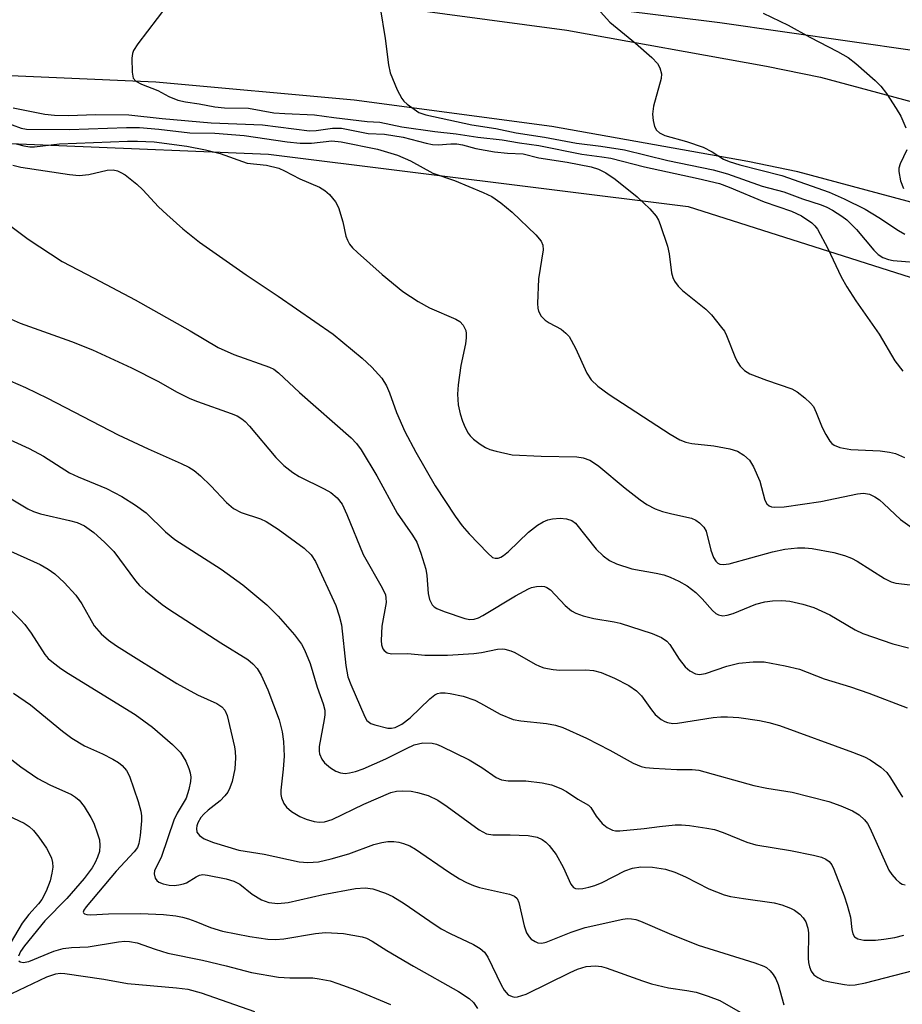
# Model space of a CAD drawing. Units: inches. Extents: x 1315764 to 1321764, y 541447 to 545447.
# Drawn here: x 1317860 to 1318018, y 541727 to 541903 of the extents above; entities that cross this region are included whole.
import ezdxf

# ---------------------------------------------------------------- set-up
doc = ezdxf.new("R2010")
doc.units = ezdxf.units.IN
doc.header["$MEASUREMENT"] = 0
for name, color, linetype in [('NTRL-Trees', 3, 'Continuous'), ('TRANS-Road', 130, 'Continuous'), ('Undefined', 1, 'Continuous')]:
    doc.layers.add(name, color=color, linetype=linetype)

msp = doc.modelspace()

# ---------------------------------------------------------------- linework, layer by layer
at = {"layer": 'NTRL-Trees'}
for points in [[(1318019.9, 541897.6), (1317985.1, 541902.57), (1317883.1, 541915.32), (1317798.85, 541917.67), (1317736.23, 542057.81), (1317706.57, 542161.62), (1317712.34, 542202.81), (1317715.87, 542220.74), (1317793.47, 542221.03), (1317870.35, 542221.32), (1317938.35, 542217.07), (1317956.15, 542212.98), (1318025.42, 542197.04)], [(1318898.84, 541446.82), (1317901.72, 541446.91), (1317885.87, 541537.49), (1317857.79, 541603.01), (1317848.43, 541654.49), (1317820.35, 541710.65), (1317806.31, 541748.09), (1317801.63, 541799.57), (1317782.91, 541860.41), (1317774.89, 541874.84), (1317794.43, 541875.16), (1317792.27, 541883.81), (1317904.59, 541879.13), (1317979.47, 541869.77), (1318082.43, 541837.01), (1318208.79, 541794.89), (1318293.04, 541771.49), (1318363.24, 541766.81), (1318368.74, 541767), (1318379.35, 541767.38), (1318494.28, 541771.49), (1318583.2, 541785.53)]]:
    msp.add_lwpolyline(points, dxfattribs=at)
at = {"layer": 'TRANS-Road'}
for points in [[(1317540.43, 541885.27), (1317553.06, 541889.48), (1317555.5, 541890.07), (1317587.68, 541898.65), (1317620.82, 541905.79), (1317654.26, 541911.36), (1317687.81, 541915.3), (1317701.97, 541916.49), (1317733.62, 541917.92), (1317765.36, 541917.75), (1317789.45, 541916.53), (1317850.14, 541910.89), (1317885.62, 541909.31), (1317921.81, 541906.1), (1317957.81, 541901.27), (1317993.43, 541894.88), (1318003.06, 541892.88), (1318045.34, 541881.54)], [(1318040.53, 541864.83), (1317999.03, 541875.96), (1317990.12, 541877.81), (1317955.12, 541884.09), (1317919.88, 541888.81), (1317884.47, 541891.97), (1317848.95, 541893.54), (1317788.2, 541899.18), (1317764.87, 541900.36), (1317733.97, 541900.54), (1317703.09, 541899.13), (1317689.55, 541898), (1317656.7, 541894.14), (1317591.76, 541881.74), (1317559.8, 541873.23), (1317557.89, 541872.76), (1317547.07, 541869.16)]]:
    msp.add_lwpolyline(points, dxfattribs=at)
at = {"layer": 'Undefined'}
for points, elevation in [([(1317886.41, 541905.6), (1317881.25, 541898.87), (1317880.49, 541897.66), (1317880.31, 541897.14), (1317880.2, 541896.31), (1317880.21, 541893.76), (1317880.42, 541892.74), (1317880.9, 541892.17), (1317881.89, 541891.65), (1317884.84, 541890.5), (1317886.78, 541889.43), (1317888.38, 541888.8), (1317889.73, 541888.47), (1317892.17, 541888.12), (1317894.96, 541887.6), (1317896.73, 541887.41), (1317901.01, 541887.33), (1317905.53, 541886.54), (1317907.47, 541886.39), (1317912.8, 541886.18), (1317916.24, 541885.69), (1317922.16, 541885), (1317924.41, 541884.83), (1317928.34, 541884.03), (1317934.27, 541883.2), (1317938.04, 541882.77), (1317941.95, 541882.17), (1317946.27, 541881.68), (1317949.39, 541881.14), (1317952.8, 541880.68), (1317960.51, 541879.12), (1317964.04, 541878.68), (1317965.69, 541878.4), (1317971.69, 541876.88), (1317981.23, 541874.82), (1317985.06, 541873.89), (1317986.77, 541873.27), (1317993.02, 541870.6), (1317997.88, 541868.97), (1317999.67, 541868.11), (1318001.54, 541866.87), (1318002.08, 541866.34), (1318002.54, 541865.75), (1318004.41, 541862.28), (1318006.75, 541857.21), (1318007.79, 541855.43), (1318009.38, 541852.94), (1318013.53, 541847), (1318016.37, 541842.22), (1318017.8, 541840.38)], 338), ([(1317924.49, 541905.25), (1317925.37, 541899.79), (1317925.98, 541895.1), (1317926.29, 541893.67), (1317927.53, 541890.63), (1317928.34, 541889.06), (1317928.7, 541888.63), (1317929.33, 541888.07), (1317931.38, 541886.6), (1317932.65, 541886.16), (1317940.83, 541884.36), (1317945.15, 541883.72), (1317948.75, 541882.94), (1317953.85, 541882.15), (1317959.55, 541881.11), (1317963.89, 541880.55), (1317968.1, 541879.89), (1317975.86, 541877.98), (1317983.92, 541876.37), (1317986.47, 541875.64), (1317992.67, 541873.42), (1317996.51, 541872.41), (1317999.88, 541871.19), (1318003.22, 541870.08), (1318004.23, 541869.66), (1318005.22, 541869.12), (1318006.9, 541868.08), (1318007.8, 541867.41), (1318009.53, 541865.7), (1318012.6, 541861.97), (1318013.37, 541861.25), (1318014.22, 541860.7), (1318015.24, 541860.33), (1318016.08, 541860.17), (1318021.92, 541859.7)], 336), ([(1317962.73, 541905.73), (1317965.48, 541902.72), (1317970.09, 541898.99), (1317972.96, 541896.38), (1317973.97, 541895.31), (1317974.42, 541894.57), (1317974.72, 541893.48), (1317974.65, 541892.63), (1317973.29, 541887.72), (1317973.08, 541886.27), (1317973.2, 541885.14), (1317973.47, 541884.06), (1317973.84, 541883.4), (1317974.36, 541882.93), (1317975.33, 541882.48), (1317979.17, 541881.4), (1317982.12, 541880.39), (1317983.73, 541879.58), (1317985.79, 541878.23), (1317986.8, 541877.8), (1317988.7, 541877.23), (1317996.2, 541875.31), (1318004.62, 541872.35), (1318007.31, 541871.17), (1318011.03, 541869.31), (1318013.51, 541867.85), (1318016.99, 541865.48), (1318018.11, 541864.86)], 334), ([(1317992.84, 541904.31), (1317997.32, 541902.17), (1318001.2, 541900.04), (1318006.1, 541897.5), (1318008.05, 541896.39), (1318009.41, 541895.35), (1318012.86, 541892.32), (1318013.83, 541891.31), (1318014.85, 541889.95), (1318016.61, 541887.28), (1318017.4, 541885.9), (1318018.31, 541883.84)], 332), ([(1317859.02, 541887.39), (1317864.64, 541886.28), (1317866.37, 541886.13), (1317868.94, 541886.06), (1317873.62, 541886.2), (1317879.63, 541886.18), (1317885.6, 541885.48), (1317894.33, 541884.75), (1317903.51, 541884.35), (1317911.87, 541883.29), (1317913.1, 541883.35), (1317915.99, 541883.81), (1317917.61, 541883.77), (1317922.38, 541882.85), (1317925.29, 541882.69), (1317928.6, 541882.2), (1317932.72, 541881.09), (1317933.82, 541880.87), (1317934.87, 541880.81), (1317937.12, 541880.98), (1317938.2, 541880.98), (1317939.19, 541880.8), (1317941.54, 541880.17), (1317944.92, 541879.57), (1317947.22, 541879.31), (1317950.04, 541879.17), (1317952.8, 541878.49), (1317957.88, 541877.71), (1317962.13, 541876.89), (1317963.49, 541876.46), (1317964.77, 541875.81), (1317966.46, 541874.68), (1317970.34, 541871.52), (1317972.61, 541869.35), (1317973.73, 541868.09), (1317974.16, 541867.36), (1317974.48, 541866.57), (1317975.78, 541862.72), (1317976.07, 541861.32), (1317976.5, 541857.93), (1317976.7, 541857.12), (1317977.02, 541856.44), (1317977.66, 541855.58), (1317978.48, 541854.78), (1317982.63, 541851.48), (1317983.6, 541850.42), (1317985.42, 541848.2), (1317985.92, 541847.51), (1317986.33, 541846.76), (1317987.91, 541842.7), (1317988.3, 541841.93), (1317988.76, 541841.27), (1317989.5, 541840.51), (1317990.45, 541839.93), (1317993.42, 541838.76), (1317997.99, 541837.25), (1317998.94, 541836.69), (1318000.27, 541835.65), (1318001.3, 541834.7), (1318001.81, 541834.05), (1318002.31, 541833.03), (1318003.39, 541830.35), (1318004.03, 541829.06), (1318004.76, 541827.87), (1318005.1, 541827.46), (1318005.52, 541827.15), (1318006.54, 541826.77), (1318008.5, 541826.37), (1318013.74, 541826.14), (1318015.4, 541825.93), (1318016.49, 541825.66), (1318018.06, 541824.95)], 340), ([(1317857.24, 541884.98), (1317860.4, 541883.79), (1317861.36, 541883.58), (1317869.07, 541883.54), (1317879.21, 541883.91), (1317881.56, 541883.92), (1317885, 541883.63), (1317890.55, 541882.94), (1317895, 541882.9), (1317900.24, 541882.5), (1317907.88, 541881.35), (1317910.22, 541881.11), (1317912.26, 541881.08), (1317915.86, 541881.52), (1317917.54, 541881.36), (1317924.02, 541880.02), (1317927.57, 541878.98), (1317929.89, 541877.92), (1317933.9, 541875.73), (1317937.75, 541874.41), (1317942.86, 541872.3), (1317944.41, 541871.56), (1317946.04, 541870.44), (1317948.06, 541868.81), (1317952.3, 541864.72), (1317953.21, 541863.62), (1317953.53, 541862.86), (1317953.61, 541862.04), (1317952.78, 541856.88), (1317952.6, 541852.49), (1317952.64, 541851.64), (1317952.76, 541851.1), (1317953.24, 541850.22), (1317953.94, 541849.48), (1317954.68, 541849), (1317956.77, 541847.86), (1317957.64, 541847.17), (1317958.2, 541846.55), (1317959.35, 541844.48), (1317961.35, 541840), (1317962.14, 541838.85), (1317963.36, 541837.73), (1317965.39, 541836.19), (1317976.28, 541829.12), (1317978, 541828.1), (1317979.04, 541827.72), (1317980.12, 541827.47), (1317984.05, 541827.03), (1317986.89, 541826.49), (1317988.25, 541826.08), (1317989.41, 541825.4), (1317990.41, 541824.51), (1317991.13, 541823.33), (1317992.25, 541820.73), (1317993.13, 541817.35), (1317993.53, 541816.67), (1317993.9, 541816.34), (1317994.36, 541816.16), (1317994.88, 541816.08), (1317996.57, 541816.14), (1318003.16, 541817.09), (1318009.67, 541818.51), (1318010.76, 541818.59), (1318011.81, 541818.4), (1318012.75, 541817.97), (1318013.6, 541817.38), (1318014.4, 541816.71), (1318017.34, 541813.9), (1318020.69, 541811.51)], 342), ([(1317859.53, 541880.97), (1317860.87, 541880.6), (1317861.98, 541880.47), (1317862.82, 541880.46), (1317867.24, 541880.98), (1317879.43, 541881.48), (1317881.2, 541881.48), (1317884.15, 541881.33), (1317890, 541880.54), (1317893.3, 541879.92), (1317895.91, 541879.23), (1317900.78, 541877.55), (1317904.22, 541877.16), (1317906.39, 541876.65), (1317907.41, 541876.19), (1317910.16, 541874.72), (1317913.64, 541873.25), (1317914.61, 541872.67), (1317915.44, 541871.92), (1317916.5, 541870.61), (1317917.04, 541869.6), (1317917.83, 541867.03), (1317918.37, 541864.51), (1317918.66, 541863.77), (1317919.05, 541863.09), (1317919.58, 541862.43), (1317920.42, 541861.6), (1317924.86, 541857.62), (1317928.55, 541854.64), (1317931.26, 541852.85), (1317933.29, 541851.71), (1317938.01, 541849.69), (1317938.72, 541849.24), (1317939.28, 541848.62), (1317939.78, 541847.64), (1317939.86, 541847.14), (1317939.86, 541846.35), (1317939.73, 541845.27), (1317938.89, 541841.41), (1317938.4, 541837.97), (1317938.27, 541836.27), (1317938.42, 541834.4), (1317938.79, 541832.77), (1317939.19, 541831.44), (1317939.66, 541830.35), (1317940.23, 541829.31), (1317940.58, 541828.84), (1317941.18, 541828.24), (1317942.32, 541827.37), (1317943.29, 541826.76), (1317944.08, 541826.42), (1317945.2, 541826.08), (1317948.06, 541825.47), (1317953.23, 541825.22), (1317959.58, 541825.07), (1317960.7, 541824.91), (1317961.89, 541824.48), (1317962.57, 541824.1), (1317963.51, 541823.42), (1317968.2, 541819.5), (1317970.91, 541817.39), (1317972.09, 541816.59), (1317973.59, 541815.82), (1317974.9, 541815.32), (1317976.56, 541814.89), (1317980.07, 541814.14), (1317980.81, 541813.78), (1317981.49, 541813.3), (1317982.28, 541812.54), (1317982.67, 541811.83), (1317983.53, 541808.43), (1317983.98, 541807.11), (1317984.38, 541806.45), (1317984.73, 541806.12), (1317985.09, 541805.93), (1317985.69, 541805.84), (1317986.78, 541806), (1317994.54, 541808.15), (1317996.7, 541808.62), (1317998.98, 541808.86), (1318000.28, 541808.83), (1318001.57, 541808.69), (1318005.44, 541807.98), (1318007.35, 541807.48), (1318008.61, 541806.97), (1318009.61, 541806.46), (1318014.53, 541803.36), (1318015.69, 541802.78), (1318016.55, 541802.55), (1318019.08, 541802.23)], 344), ([(1318018.52, 541879.92), (1318017.28, 541877.4), (1318017.06, 541876.62), (1318017.05, 541876.06), (1318017.38, 541874.35), (1318017.9, 541872.99)], 332), ([(1317858.95, 541877.2), (1317860.34, 541876.82), (1317869.04, 541875.49), (1317870.77, 541875.31), (1317872.52, 541875.49), (1317875.8, 541876.3), (1317876.87, 541876.32), (1317877.59, 541876.16), (1317878.24, 541875.89), (1317878.98, 541875.43), (1317881.06, 541873.79), (1317882.13, 541872.78), (1317884.94, 541869.75), (1317886.4, 541868.34), (1317889.28, 541865.83), (1317892.28, 541863.43), (1317900.55, 541857.61), (1317906.32, 541853.76), (1317916.09, 541847.02), (1317921.27, 541842.71), (1317922.99, 541841.09), (1317924.78, 541839.12), (1317925.64, 541837.76), (1317926.19, 541836.5), (1317927.4, 541833.03), (1317928.92, 541829.59), (1317930.86, 541825.94), (1317934.3, 541819.92), (1317937.89, 541814.52), (1317939.15, 541812.77), (1317940.4, 541811.31), (1317943.7, 541807.86), (1317944.55, 541807.14), (1317945.03, 541806.99), (1317945.53, 541807.01), (1317946.02, 541807.16), (1317946.5, 541807.45), (1317947.39, 541808.21), (1317950.96, 541811.64), (1317952.58, 541812.89), (1317953.58, 541813.49), (1317954.39, 541813.83), (1317955.23, 541814.04), (1317956.63, 541814.12), (1317957.74, 541814.04), (1317958.71, 541813.73), (1317959.34, 541813.23), (1317963.05, 541808.61), (1317964.28, 541807.42), (1317965.4, 541806.58), (1317966.69, 541806), (1317969.4, 541805.11), (1317973.74, 541804.34), (1317975.14, 541804.01), (1317976.23, 541803.62), (1317977.82, 541802.91), (1317979.27, 541802.04), (1317980.82, 541800.87), (1317981.97, 541799.73), (1317983.81, 541797.63), (1317984.42, 541797.11), (1317984.89, 541796.88), (1317985.64, 541796.71), (1317986.43, 541796.79), (1317987.48, 541797.14), (1317991.54, 541798.77), (1317993.15, 541799.18), (1317994.52, 541799.39), (1317996.21, 541799.44), (1317997.62, 541799.33), (1317999.92, 541798.79), (1318001.9, 541798.2), (1318004.77, 541796.85), (1318009.25, 541794.22), (1318010.61, 541793.56), (1318015.97, 541791.72), (1318018.79, 541790.96)], 346), ([(1317856.7, 541867.73), (1317861.67, 541863.93), (1317867.74, 541859.95), (1317873.46, 541857.02), (1317880.75, 541853.14), (1317890.6, 541847.6), (1317895.61, 541844.62), (1317898.39, 541843.38), (1317904.76, 541841.12), (1317905.51, 541840.74), (1317906.37, 541840.1), (1317910.12, 541836.57), (1317919.33, 541828.51), (1317920.3, 541827.47), (1317921.12, 541826.35), (1317923.91, 541821.69), (1317927.5, 541815.05), (1317930.27, 541811.09), (1317931.02, 541809.82), (1317931.77, 541807.87), (1317932.65, 541805.01), (1317932.84, 541803.87), (1317933.09, 541800.71), (1317933.3, 541799.6), (1317933.78, 541798.68), (1317934.12, 541798.31), (1317934.58, 541798), (1317935.94, 541797.44), (1317939.63, 541796.22), (1317940.48, 541796.05), (1317941.25, 541796.08), (1317942.03, 541796.34), (1317942.8, 541796.74), (1317948.66, 541800.24), (1317950.98, 541801.52), (1317951.53, 541801.73), (1317952.38, 541801.93), (1317953.24, 541801.99), (1317953.8, 541801.92), (1317954.27, 541801.75), (1317954.92, 541801.35), (1317957.52, 541798.53), (1317958.66, 541797.6), (1317959.4, 541797.17), (1317960.72, 541796.72), (1317962.65, 541796.23), (1317966.24, 541795.63), (1317967.35, 541795.37), (1317973.06, 541793.54), (1317974.69, 541792.84), (1317975.64, 541792.17), (1317976.19, 541791.56), (1317977.86, 541788.93), (1317978.91, 541787.61), (1317979.77, 541786.86), (1317980.77, 541786.34), (1317981.51, 541786.22), (1317982.53, 541786.37), (1317986.38, 541787.69), (1317988.52, 541788.22), (1317991.04, 541788.47), (1317993.01, 541788.46), (1317996.76, 541787.75), (1317999.33, 541787.15), (1318003.73, 541785.43), (1318008.44, 541784.01), (1318011.72, 541782.89), (1318018.56, 541780.25)], 348), ([(1317858.65, 541849.7), (1317860.25, 541848.94), (1317869.42, 541845.7), (1317873.13, 541844.18), (1317880.14, 541841), (1317884.93, 541838.52), (1317888.12, 541836.72), (1317890.54, 541835.52), (1317891.89, 541834.96), (1317897.88, 541832.85), (1317898.95, 541832.38), (1317899.81, 541831.86), (1317900.39, 541831.37), (1317901.15, 541830.57), (1317905.85, 541824.98), (1317907.29, 541823.53), (1317908.89, 541822.28), (1317910.05, 541821.55), (1317914.51, 541819.4), (1317915.7, 541818.73), (1317916.81, 541817.76), (1317917.72, 541816.61), (1317918.57, 541814.79), (1317921.49, 541807.65), (1317924.84, 541801.7), (1317925.42, 541800.42), (1317925.53, 541799.88), (1317925.55, 541799.05), (1317924.8, 541794.84), (1317924.69, 541792.3), (1317924.76, 541791.5), (1317924.97, 541790.83), (1317925.22, 541790.48), (1317925.77, 541790.11), (1317926.52, 541789.93), (1317929.43, 541789.95), (1317932.47, 541789.67), (1317936.51, 541789.69), (1317941.2, 541789.98), (1317942.58, 541790.17), (1317945.45, 541790.73), (1317946.25, 541790.78), (1317946.77, 541790.72), (1317947.79, 541790.44), (1317948.55, 541790.12), (1317952.13, 541788.06), (1317952.92, 541787.68), (1317953.73, 541787.43), (1317955.4, 541787.1), (1317956.54, 541786.97), (1317961.18, 541787.03), (1317962.59, 541786.93), (1317963.94, 541786.57), (1317966.32, 541785.56), (1317968.89, 541784.24), (1317970.26, 541783.32), (1317971.16, 541782.39), (1317972.9, 541779.91), (1317973.6, 541779.07), (1317974.63, 541778.21), (1317975.31, 541777.81), (1317975.78, 541777.63), (1317976.72, 541777.48), (1317977.57, 541777.53), (1317983.92, 541778.54), (1317985.32, 541778.67), (1317986.46, 541778.67), (1317988.5, 541778.54), (1317992.21, 541778.02), (1317993.86, 541777.66), (1317995.75, 541777.11), (1318008.8, 541772.33), (1318010.94, 541771.49), (1318011.96, 541770.98), (1318013.84, 541769.66), (1318014.9, 541768.72), (1318015.59, 541767.78), (1318017.7, 541764.33)], 350), ([(1317857.09, 541839.25), (1317861.21, 541837.49), (1317865.1, 541835.58), (1317877.73, 541829.04), (1317883.06, 541826.49), (1317889, 541823.89), (1317890.32, 541823.25), (1317891.32, 541822.64), (1317892.41, 541821.72), (1317894.27, 541819.93), (1317897.07, 541816.94), (1317898.33, 541815.89), (1317899.7, 541815.13), (1317903.12, 541814.01), (1317904.15, 541813.56), (1317906.28, 541812.16), (1317910.93, 541808.77), (1317912.16, 541807.59), (1317912.95, 541806.41), (1317916.59, 541798.52), (1317917.2, 541796.69), (1317917.6, 541795.08), (1317918.34, 541787.81), (1317918.73, 541785.8), (1317919.25, 541784.42), (1317921.75, 541778.63), (1317922.14, 541778), (1317922.85, 541777.46), (1317923.55, 541777.21), (1317925.87, 541776.65), (1317926.52, 541776.62), (1317927.16, 541776.76), (1317928.34, 541777.36), (1317929.87, 541778.45), (1317933.34, 541781.88), (1317934.25, 541782.6), (1317934.74, 541782.82), (1317935.26, 541782.95), (1317936.12, 541782.95), (1317937, 541782.83), (1317939.32, 541782.33), (1317941.39, 541781.61), (1317942.41, 541781.1), (1317945.93, 541779.12), (1317948.21, 541778.21), (1317949.6, 541777.95), (1317954.17, 541777.48), (1317955.76, 541777.16), (1317957.08, 541776.75), (1317961.34, 541774.83), (1317965.46, 541772.71), (1317969.62, 541770.41), (1317971.09, 541769.79), (1317971.84, 541769.62), (1317973.3, 541769.47), (1317977.45, 541769.26), (1317980.15, 541769.27), (1317981.36, 541769.13), (1317991.17, 541766.39), (1317993.5, 541765.89), (1317998.05, 541765.18), (1318004.59, 541763.52), (1318006.73, 541762.76), (1318008.82, 541761.9), (1318009.96, 541761.17), (1318010.92, 541760.27), (1318011.45, 541759.58), (1318011.88, 541758.82), (1318015.3, 541751.27), (1318015.8, 541750.53), (1318016.57, 541749.63), (1318017.2, 541749.05), (1318017.67, 541748.78), (1318018.19, 541748.66)], 352), ([(1317852.18, 541831), (1317861.88, 541826.6), (1317864.38, 541825.21), (1317869.07, 541822.23), (1317870.58, 541821.52), (1317875.68, 541819.42), (1317878.4, 541818.02), (1317880.82, 541816.43), (1317882.71, 541815.06), (1317886.19, 541811.71), (1317887.85, 541810.32), (1317896.11, 541805), (1317900, 541802.24), (1317904.28, 541798.65), (1317906.32, 541796.66), (1317909.22, 541793.31), (1317910.43, 541791.62), (1317911, 541790.6), (1317912, 541788.19), (1317913.25, 541783.96), (1317914.33, 541780.95), (1317914.59, 541779.87), (1317914.63, 541779.04), (1317914.53, 541778.16), (1317913.63, 541773.33), (1317913.61, 541772.52), (1317913.69, 541772.02), (1317914.07, 541771.08), (1317914.58, 541770.45), (1317915.64, 541769.53), (1317916.6, 541768.94), (1317917.42, 541768.65), (1317918.25, 541768.56), (1317919.04, 541768.64), (1317920.09, 541768.88), (1317921.46, 541769.38), (1317925.53, 541771.13), (1317929.21, 541773.03), (1317930.58, 541773.63), (1317931.33, 541773.86), (1317932.13, 541774), (1317933.75, 541773.97), (1317934.57, 541773.76), (1317935.37, 541773.43), (1317940.39, 541771), (1317942.62, 541769.63), (1317945.21, 541767.83), (1317946.12, 541767.38), (1317947.34, 541767.2), (1317950.52, 541767.21), (1317953.39, 541766.87), (1317955.07, 541766.54), (1317956.71, 541765.87), (1317957.75, 541765.3), (1317959.77, 541763.98), (1317961.67, 541762.9), (1317962.12, 541762.44), (1317963.02, 541760.92), (1317964.1, 541759.59), (1317964.98, 541758.89), (1317965.98, 541758.42), (1317966.51, 541758.29), (1317967.25, 541758.28), (1317971.64, 541758.71), (1317974.37, 541759.1), (1317977.17, 541759.38), (1317978.3, 541759.39), (1317979.71, 541759.25), (1317982.82, 541758.8), (1317984.16, 541758.51), (1317985.69, 541757.99), (1317989.95, 541756.3), (1317991.55, 541755.8), (1317997.73, 541754.77), (1318001.85, 541753.96), (1318003.28, 541753.59), (1318004.04, 541753.25), (1318004.65, 541752.8), (1318005.09, 541752.21), (1318005.48, 541751.43), (1318007.33, 541746.69), (1318007.87, 541745.05), (1318008.42, 541742.87), (1318008.67, 541740.65), (1318008.84, 541739.88), (1318009.14, 541739.36), (1318009.72, 541739), (1318010.8, 541738.8), (1318012.91, 541738.8), (1318014.39, 541738.93), (1318016.37, 541739.27), (1318017.96, 541739.65)], 354), ([(1317855.03, 541819.73), (1317861.64, 541815.82), (1317862.64, 541815.35), (1317863.85, 541814.92), (1317869.03, 541813.74), (1317870.4, 541813.34), (1317871.72, 541812.74), (1317873.39, 541811.6), (1317875.31, 541809.83), (1317876.94, 541808.16), (1317880.8, 541802.92), (1317881.53, 541802.11), (1317882.63, 541801.14), (1317885.59, 541798.73), (1317886.77, 541797.86), (1317896.07, 541791.88), (1317900.88, 541788.89), (1317901.77, 541788.15), (1317902.54, 541787.31), (1317903.25, 541786.08), (1317904.43, 541783.47), (1317906.44, 541778.11), (1317907.02, 541775.97), (1317907.24, 541774.27), (1317907.34, 541771.63), (1317907.19, 541769.32), (1317906.79, 541765.59), (1317906.78, 541764.76), (1317906.88, 541764.21), (1317907.32, 541763.19), (1317907.8, 541762.5), (1317908.68, 541761.75), (1317910.18, 541760.83), (1317911.28, 541760.38), (1317912.71, 541759.97), (1317913.58, 541759.84), (1317914.55, 541759.9), (1317915.9, 541760.35), (1317921.57, 541763.05), (1317926.38, 541765.17), (1317927.4, 541765.39), (1317928.55, 541765.44), (1317930, 541765.37), (1317931.15, 541765.17), (1317933.09, 541764.61), (1317934.78, 541763.75), (1317936.43, 541762.65), (1317942.19, 541758.46), (1317943.45, 541757.76), (1317944.6, 541757.58), (1317947.67, 541757.59), (1317950.88, 541757.45), (1317952.54, 541757.15), (1317953.43, 541756.76), (1317954.06, 541756.27), (1317954.64, 541755.68), (1317955.91, 541754.07), (1317957.16, 541751.84), (1317958.55, 541748.77), (1317959.02, 541748.2), (1317959.38, 541748.02), (1317959.85, 541747.95), (1317960.64, 541748.01), (1317961.73, 541748.21), (1317962.79, 541748.51), (1317964.09, 541749.07), (1317968.19, 541751.14), (1317969.5, 541751.64), (1317971.01, 541751.85), (1317973.1, 541751.83), (1317975.41, 541751.44), (1317977.08, 541750.89), (1317978.98, 541750.08), (1317983.14, 541747.93), (1317985.9, 541746.87), (1317987.03, 541746.59), (1317989.33, 541746.2), (1317994.81, 541745.43), (1317996.16, 541745.08), (1317997.72, 541744.51), (1317998.46, 541744.11), (1317999.39, 541743.39), (1317999.99, 541742.75), (1318000.44, 541742.02), (1318000.82, 541740.93), (1318000.96, 541740.08), (1318000.9, 541735.57), (1318000.95, 541734.78), (1318001.1, 541734), (1318001.41, 541733.23), (1318001.9, 541732.58), (1318002.59, 541732.08), (1318003.64, 541731.6), (1318005.07, 541731.26), (1318007.39, 541730.85), (1318008.26, 541730.76), (1318009.25, 541730.8), (1318011.09, 541731.16), (1318021.44, 541733.83)], 356), ([(1317857.34, 541808.77), (1317863.81, 541805.85), (1317865.27, 541805), (1317866.43, 541804.21), (1317868.12, 541802.65), (1317870.17, 541800.4), (1317871.27, 541798.81), (1317873.48, 541794.9), (1317874.73, 541793.46), (1317876, 541792.36), (1317877.44, 541791.36), (1317880.96, 541789.12), (1317888.22, 541784.63), (1317891.88, 541782.58), (1317895.32, 541781.02), (1317896.23, 541780.47), (1317896.78, 541779.84), (1317897.18, 541778.88), (1317898.5, 541773.28), (1317898.64, 541772.44), (1317898.7, 541771.33), (1317898.57, 541769.35), (1317898.1, 541767.08), (1317897.69, 541765.99), (1317897.28, 541765.23), (1317896.75, 541764.53), (1317895.96, 541763.66), (1317893.78, 541761.98), (1317893.02, 541761.29), (1317892.5, 541760.66), (1317891.94, 541759.71), (1317891.76, 541759.22), (1317891.69, 541758.73), (1317891.8, 541758.04), (1317892.24, 541757.47), (1317893.1, 541756.87), (1317894.75, 541756.23), (1317899.29, 541754.86), (1317903.8, 541754.14), (1317910.05, 541752.79), (1317911.61, 541752.62), (1317913.51, 541752.78), (1317915.73, 541753.27), (1317918.88, 541754.21), (1317923.38, 541755.85), (1317924.79, 541756.24), (1317925.87, 541756.38), (1317926.95, 541756.4), (1317927.8, 541756.27), (1317928.65, 541756.03), (1317929.77, 541755.61), (1317930.8, 541755.05), (1317936.69, 541750.98), (1317938.66, 541749.74), (1317939.9, 541749.1), (1317941.17, 541748.54), (1317942.25, 541748.17), (1317947.56, 541747.01), (1317948.48, 541746.65), (1317948.93, 541746.2), (1317949.26, 541745.48), (1317950.17, 541741.36), (1317950.64, 541740.08), (1317951.08, 541739.38), (1317951.45, 541738.98), (1317952.14, 541738.52), (1317952.64, 541738.31), (1317953.36, 541738.24), (1317954.1, 541738.4), (1317958.57, 541740.19), (1317961.11, 541741.03), (1317967.79, 541742.52), (1317968.63, 541742.64), (1317969.37, 541742.61), (1317970.11, 541742.46), (1317970.93, 541742.17), (1317976.06, 541739.97), (1317981.26, 541737.91), (1317991.35, 541734.75), (1317992.98, 541734.14), (1317993.47, 541733.87), (1317994.1, 541733.3), (1317994.65, 541732.62), (1317995.11, 541731.88), (1317995.51, 541730.83), (1317996.53, 541727.25)], 358), ([(1317856.83, 541799.4), (1317860.32, 541795.98), (1317861.05, 541795.13), (1317862.19, 541793.59), (1317864.65, 541789.76), (1317865.24, 541789.09), (1317865.88, 541788.51), (1317867.5, 541787.29), (1317868.86, 541786.38), (1317880.74, 541779.07), (1317883.85, 541776.83), (1317887.46, 541773.73), (1317888.84, 541772.26), (1317889.8, 541770.72), (1317890.35, 541769.43), (1317890.59, 541768.64), (1317890.69, 541767.87), (1317890.66, 541767.09), (1317890.36, 541765.7), (1317889.86, 541764.16), (1317888.27, 541761.43), (1317887.66, 541760.19), (1317885.45, 541753.71), (1317884.24, 541751.14), (1317884.17, 541750.62), (1317884.34, 541749.84), (1317884.62, 541749.44), (1317885, 541749.14), (1317885.75, 541748.84), (1317886.86, 541748.61), (1317887.72, 541748.56), (1317888.57, 541748.64), (1317889.4, 541748.82), (1317889.91, 541749.02), (1317891.64, 541750.11), (1317892.25, 541750.4), (1317892.86, 541750.48), (1317893.68, 541750.4), (1317897.02, 541749.71), (1317898.38, 541749.3), (1317899.42, 541748.75), (1317901.66, 541746.99), (1317903.32, 541745.98), (1317904.61, 541745.53), (1317906.24, 541745.32), (1317908.08, 541745.52), (1317914.3, 541746.95), (1317920.07, 541747.99), (1317921.8, 541748.12), (1317923.21, 541747.92), (1317925.42, 541747.17), (1317926.75, 541746.57), (1317928.75, 541745.31), (1317933.34, 541742.14), (1317935.41, 541740.82), (1317937, 541739.97), (1317941.16, 541738.02), (1317942.36, 541737.31), (1317943.1, 541736.63), (1317943.72, 541735.74), (1317946.1, 541730.81), (1317946.65, 541729.82), (1317947.34, 541729.04), (1317948.03, 541728.7), (1317948.54, 541728.61), (1317949.03, 541728.64), (1317950.54, 541729.11), (1317958.38, 541733.02), (1317959.71, 541733.61), (1317961.29, 541734.05), (1317962.91, 541734.19), (1317963.99, 541734.07), (1317964.85, 541733.84), (1317971.3, 541731.49), (1317972.94, 541730.97), (1317975.96, 541730.26), (1317979.21, 541729.8), (1317980.89, 541729.47), (1317983.03, 541728.78), (1317985.12, 541727.97), (1317989.19, 541725.68)], 360), ([(1317859.05, 541782.9), (1317862.11, 541780.78), (1317867.8, 541776.1), (1317869.45, 541774.87), (1317871.72, 541773.48), (1317874.92, 541772.05), (1317876.77, 541771.11), (1317877.78, 541770.5), (1317878.45, 541769.95), (1317879.2, 541769.09), (1317879.77, 541768.09), (1317881.29, 541763.55), (1317881.79, 541761.83), (1317881.91, 541760.97), (1317881.9, 541760.1), (1317881.66, 541757.48), (1317881.43, 541756.06), (1317881.19, 541755.34), (1317880.62, 541754.52), (1317877.4, 541751.09), (1317872.05, 541744.75), (1317871.63, 541744.15), (1317871.51, 541743.8), (1317871.52, 541743.66), (1317871.75, 541743.47), (1317872.15, 541743.35), (1317872.87, 541743.32), (1317876, 541743.47), (1317881.7, 541743.56), (1317885.83, 541743.35), (1317888.02, 541743.12), (1317889.2, 541742.91), (1317890.27, 541742.6), (1317891.58, 541742.13), (1317894.21, 541741.03), (1317896.35, 541740.38), (1317901.26, 541739.45), (1317904.42, 541738.98), (1317905.84, 541738.91), (1317907.33, 541739), (1317912.95, 541739.96), (1317914.71, 541740.12), (1317917.98, 541739.99), (1317921.29, 541739.38), (1317922.08, 541739.11), (1317923.06, 541738.61), (1317925.69, 541736.95), (1317930.44, 541734.12), (1317938.48, 541729.6), (1317940.35, 541728.35), (1317941.14, 541727.62), (1317941.86, 541726.57)], 362), ([(1317855.5, 541773.49), (1317860.34, 541769.71), (1317863.42, 541767.66), (1317865.51, 541766.49), (1317869.38, 541764.8), (1317870.11, 541764.34), (1317870.75, 541763.8), (1317871.64, 541762.67), (1317872.87, 541760.69), (1317873.38, 541759.66), (1317874.07, 541757.78), (1317874.38, 541756.69), (1317874.49, 541755.65), (1317874.38, 541754.62), (1317874.07, 541753.61), (1317873.62, 541752.63), (1317873.08, 541751.7), (1317871.68, 541749.77), (1317868.59, 541746.24), (1317864.64, 541742.2), (1317861, 541737.77), (1317860.32, 541736.75), (1317859.93, 541735.91)], 364), ([(1317857.17, 541761.43), (1317860.95, 541759.64), (1317861.83, 541759.08), (1317862.65, 541758.33), (1317863.57, 541757.18), (1317864.93, 541755.22), (1317865.38, 541754.45), (1317865.82, 541753.42), (1317866.03, 541752.62), (1317866.07, 541751.81), (1317865.92, 541750.72), (1317865.59, 541749.37), (1317864.87, 541747.54), (1317864.11, 541746.05), (1317863.53, 541745.26), (1317861.78, 541743.33), (1317860.61, 541741.79), (1317857.25, 541736.13)], 366), ([(1317859.98, 541735.07), (1317860.23, 541734.88), (1317860.79, 541734.76), (1317861.8, 541734.94), (1317866.24, 541736.82), (1317867.91, 541737.29), (1317869.39, 541737.47), (1317872.39, 541737.61), (1317877.81, 541738.46), (1317878.94, 541738.57), (1317879.76, 541738.55), (1317881.13, 541738.3), (1317884.32, 541737.14), (1317886.61, 541736.46), (1317892.76, 541735.2), (1317897.01, 541734.18), (1317901.56, 541732.97), (1317906.35, 541732.17), (1317908.4, 541732.04), (1317912.46, 541732.03), (1317913.61, 541731.89), (1317915.58, 541731.49), (1317916.93, 541731.06), (1317920.11, 541729.88), (1317926.35, 541727.28)], 364), ([(1317857.52, 541728.63), (1317864.98, 541732.25), (1317866.61, 541732.77), (1317867.36, 541732.86), (1317868.2, 541732.84), (1317875.17, 541731.79), (1317879.42, 541731.01), (1317888.13, 541730.29), (1317890.14, 541730.01), (1317892.57, 541729.36), (1317902.09, 541726.03)], 366)]:
    msp.add_lwpolyline(points, dxfattribs=dict(at, elevation=elevation))

doc.saveas('drawing.dxf')
